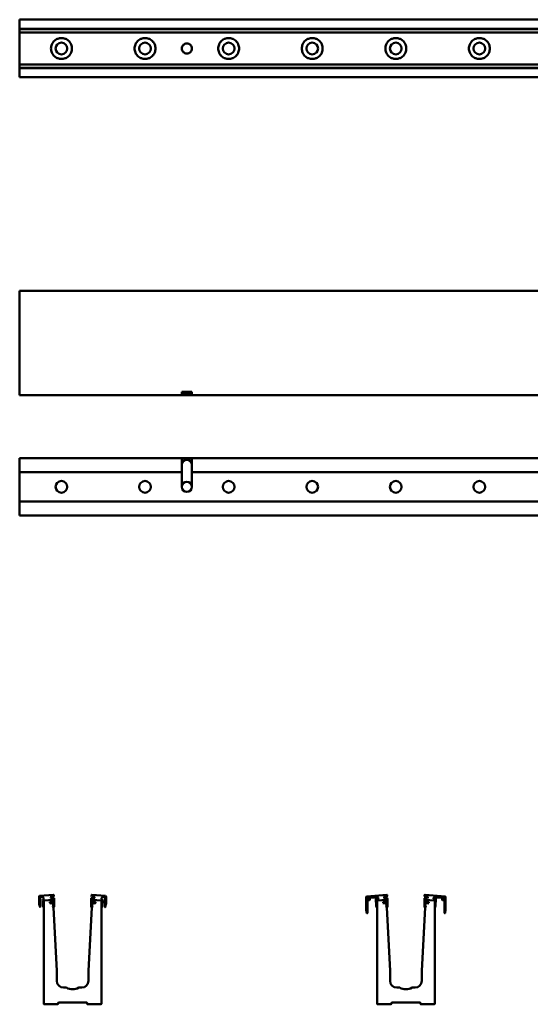
# Model space of a CAD drawing. Units: millimetres. Extents: x 286 to 5565, y 285 to 3830.
# Drawn here: x 286 to 897, y 285 to 1462 of the extents above; entities that cross this region are included whole.
import ezdxf

# ---------------------------------------------------------------- set-up
doc = ezdxf.new("R2010")
doc.units = ezdxf.units.MM
doc.header["$LTSCALE"] = 5
doc.layers.add('Visible (ISO)', color=7, linetype='Continuous', lineweight=50)

msp = doc.modelspace()

# ---------------------------------------------------------------- linework, layer by layer
at = {"layer": 'Visible (ISO)'}
for p, q in [((2785.8, 1462.3), (285.8, 1462.3)), ((285.8, 1461.8), (285.8, 1462.3)), ((285.8, 1461.8), (285.8, 1451.8)), ((285.8, 1451.2), (285.8, 1451.8)), ((285.8, 1451.2), (285.8, 1451.2)), ((285.8, 1451), (285.8, 1451.2)), ((2785.8, 1451.2), (285.8, 1451.2)), ((285.8, 1451.2), (285.8, 1451.2)), ((285.8, 1451), (285.8, 1450.9)), ((285.8, 1451), (285.8, 1451)), ((285.8, 1451), (285.8, 1451)), ((2785.8, 1451), (285.8, 1451)), ((285.8, 1450.9), (285.8, 1450.8)), ((285.8, 1450.9), (285.8, 1450.9)), ((2785.8, 1450.9), (285.8, 1450.9)), ((285.8, 1450.8), (285.8, 1446.8)), ((285.8, 1450.8), (285.8, 1450.8)), ((285.8, 1446.8), (285.8, 1438.8)), ((2785.8, 1446.8), (285.8, 1446.8)), ((285.8, 1438.8), (285.8, 1435.4)), ((285.8, 1435.2), (285.8, 1435.4)), ((285.8, 1435.2), (285.8, 1420.4)), ((285.8, 1420.2), (285.8, 1420.4)), ((285.8, 1420.2), (285.8, 1416.8)), ((285.8, 1416.8), (285.8, 1408.8)), ((2785.8, 1408.8), (285.8, 1408.8)), ((285.8, 1408.8), (285.8, 1404.8)), ((285.8, 1404.8), (285.8, 1404.7)), ((285.8, 1404.8), (285.8, 1404.8)), ((285.8, 1404.7), (285.8, 1404.6)), ((285.8, 1404.7), (285.8, 1404.7)), ((2785.8, 1404.7), (285.8, 1404.7)), ((285.8, 1404.4), (285.8, 1404.6)), ((285.8, 1404.6), (285.8, 1404.6)), ((285.8, 1404.6), (285.8, 1404.6)), ((2785.8, 1404.6), (285.8, 1404.6)), ((285.8, 1404.4), (285.8, 1404.4)), ((285.8, 1403.8), (285.8, 1404.4)), ((2785.8, 1404.4), (285.8, 1404.4)), ((285.8, 1404.4), (285.8, 1404.4)), ((285.8, 1403.8), (285.8, 1393.8)), ((285.8, 1393.4), (285.8, 1393.8)), ((285.8, 1393.4), (2785.8, 1393.4)), ((285.8, 1138), (285.8, 1138)), ((2785.8, 1138), (285.8, 1138)), ((285.8, 1138), (285.8, 1137.1)), ((285.8, 1136.6), (285.8, 1137.1)), ((285.8, 1136.6), (285.8, 1013.5)), ((285.8, 1013), (285.8, 1013.5)), ((285.8, 1013), (479.8, 1013)), ((479.8, 1013.5), (479.8, 1017)), ((479.8, 1017), (491.8, 1017)), ((491.8, 1015), (479.8, 1015)), ((479.8, 1013.5), (479.8, 1013)), ((479.8, 1013), (491.8, 1013)), ((491.8, 1017), (491.8, 1013.5)), ((491.8, 1013), (491.8, 1013.5)), ((491.8, 1013), (1479.8, 1013)), ((479.8, 937.9), (285.8, 937.9)), ((285.8, 937.4), (285.8, 937.9)), ((285.8, 937.4), (285.8, 921.4)), ((479.8, 937.9), (479.8, 937.4)), ((479.8, 937.9), (491.8, 937.9)), ((479.8, 921.4), (479.8, 937.4)), ((1479.8, 937.9), (491.8, 937.9)), ((491.8, 937.4), (491.8, 937.9)), ((491.8, 937.4), (491.8, 921.4)), ((285.8, 920.9), (285.8, 921.4)), ((285.8, 920.9), (479.8, 920.9)), ((285.8, 920.9), (285.8, 920.4)), ((285.8, 920.4), (285.8, 886.5)), ((479.8, 921.4), (479.8, 920.9)), ((479.8, 920.4), (479.8, 920.9)), ((479.8, 903.5), (479.8, 920.4)), ((491.8, 920.9), (491.8, 921.4)), ((491.8, 920.9), (1479.8, 920.9)), ((491.8, 920.9), (491.8, 920.4)), ((491.8, 920.4), (491.8, 903.5)), ((285.8, 886.5), (285.8, 886)), ((285.8, 885.5), (285.8, 886)), ((2785.8, 886), (285.8, 886)), ((285.8, 885.5), (285.8, 869.5)), ((285.8, 869), (285.8, 869.5)), ((285.8, 869), (2785.8, 869)), ((309.2, 413.6), (309.2, 404.4)), ((326.3, 415.6), (309.6, 414.1)), ((310.8, 412.1), (310.7, 412.3)), ((310.7, 412.3), (310.9, 412.3)), ((311, 412.3), (310.9, 412.5)), ((311, 412.6), (311.2, 412.5)), ((311.2, 412.6), (311.2, 412.8)), ((311.3, 412.8), (311.5, 412.7)), ((311.5, 412.7), (311.6, 412.9)), ((311.7, 412.9), (311.8, 412.8)), ((311.9, 412.9), (311.9, 413)), ((312, 413), (312.1, 412.9)), ((312.2, 412.9), (312.3, 413.1)), ((312.4, 413.1), (312.5, 412.9)), ((312.6, 412.9), (312.7, 413)), ((312.8, 413), (312.8, 412.9)), ((312.9, 412.8), (313, 413)), ((313.1, 412.9), (313.2, 412.8)), ((313.2, 412.7), (313.4, 412.8)), ((313.5, 412.8), (313.5, 412.6)), ((313.5, 412.5), (313.7, 412.6)), ((313.8, 412.6), (313.7, 412.4)), ((313.8, 412.3), (314, 412.4)), ((314, 412.3), (314, 412.1)), ((323, 411.8), (322.9, 412.8)), ((323.4, 413.3), (326.4, 413.6)), ((326.8, 414.1), (326.8, 415.1)), ((371.5, 414.1), (371.6, 415.1)), ((375, 413.3), (372, 413.6)), ((372.1, 415.6), (388.7, 414.1)), ((375.3, 411.8), (375.4, 412.8)), ((384.4, 412.1), (384.3, 412.3)), ((384.4, 412.4), (384.6, 412.3)), ((384.6, 412.4), (384.6, 412.6)), ((384.7, 412.6), (384.8, 412.5)), ((384.9, 412.6), (384.9, 412.8)), ((385, 412.8), (385.1, 412.7)), ((385.2, 412.8), (385.2, 412.9)), ((385.3, 413), (385.5, 412.8)), ((385.5, 412.9), (385.6, 413)), ((385.7, 413), (385.8, 412.9)), ((385.9, 412.9), (386, 413.1)), ((386.1, 413.1), (386.1, 412.9)), ((386.2, 412.9), (386.3, 413)), ((386.4, 413), (386.5, 412.9)), ((386.6, 412.8), (386.7, 412.9)), ((386.8, 412.9), (386.8, 412.7)), ((386.9, 412.7), (387, 412.8)), ((387.1, 412.8), (387.1, 412.6)), ((387.2, 412.5), (387.3, 412.6)), ((387.4, 412.5), (387.4, 412.3)), ((387.4, 412.3), (387.6, 412.3)), ((387.7, 412.3), (387.6, 412.1)), ((389.2, 413.6), (389.2, 404.4)), ((700.5, 413), (700.5, 397.4)), ((725, 415.6), (701, 413.5)), ((721.8, 411.8), (721.7, 412.8)), ((722.1, 413.3), (725.1, 413.6)), ((725.6, 414.1), (725.5, 415.1)), ((770.2, 414.1), (770.3, 415.1)), ((773.7, 413.3), (770.7, 413.6)), ((770.8, 415.6), (794.9, 413.5)), ((774.1, 411.8), (774.2, 412.8)), ((795.3, 413), (795.3, 397.4)), ((309.2, 404.3), (310.2, 400.7)), ((310.4, 411.1), (310.2, 411.2)), ((310.2, 410.9), (310.4, 411)), ((310.4, 410.8), (310.2, 410.9)), ((310.2, 410.6), (310.4, 410.7)), ((310.5, 411.5), (310.3, 411.6)), ((310.3, 411.3), (310.4, 411.4)), ((310.4, 410.4), (310.3, 410.5)), ((310.3, 410.2), (310.5, 410.4)), ((310.3, 400.6), (310.3, 400.6)), ((310.4, 411.7), (310.5, 411.7)), ((310.6, 410.1), (310.4, 410.1)), ((310.4, 400.7), (310.4, 408.6)), ((310.5, 412), (310.7, 412)), ((310.6, 411.8), (310.5, 411.9)), ((310.5, 409.9), (310.6, 410)), ((310.7, 409.8), (310.5, 409.8)), ((310.5, 408.6), (310.9, 409.2)), ((310.7, 409.6), (310.8, 409.7)), ((310.9, 409.5), (310.8, 409.5)), ((311, 409.2), (311, 409.5)), ((313.2, 409.1), (313.1, 408.9)), ((313.1, 408.8), (313.4, 408.1)), ((313.4, 409.1), (313.3, 409.1)), ((313.4, 408), (313.7, 402.7)), ((313.5, 409.3), (313.5, 409.1)), ((313.7, 409.3), (313.6, 409.3)), ((313.7, 402.7), (314.2, 400.8)), ((314, 409.5), (313.8, 409.6)), ((313.8, 409.5), (313.8, 409.3)), ((314, 412), (314.2, 412.1)), ((314.2, 409.8), (314, 409.8)), ((314, 409.8), (314, 409.6)), ((314.2, 412), (314.1, 411.8)), ((314.2, 411.7), (314.4, 411.7)), ((314.4, 410.2), (314.2, 410.1)), ((314.2, 410.1), (314.3, 409.9)), ((314.4, 411.6), (314.3, 411.5)), ((314.3, 411.4), (314.5, 411.4)), ((314.5, 411.3), (314.3, 411.2)), ((314.3, 411.1), (314.5, 411)), ((314.5, 410.9), (314.3, 410.8)), ((314.3, 410.7), (314.5, 410.6)), ((314.5, 410.5), (314.3, 410.5)), ((314.3, 410.4), (314.4, 410.3)), ((314.7, 285), (314.7, 408.1)), ((314.7, 400.8), (314.7, 408.1)), ((315.2, 408.6), (325.2, 409.5)), ((315.2, 408.6), (325.4, 409.5)), ((321.8, 406.7), (321.9, 405.7)), ((325.3, 407.5), (322.3, 407.2)), ((322.4, 405.2), (325.4, 405.5)), ((326.4, 411.6), (323.6, 411.3)), ((325.5, 403.9), (326.1, 402.4)), ((325.5, 401.9), (325.9, 400.9)), ((325.9, 404.3), (325.6, 404)), ((325.9, 402.2), (325.6, 402)), ((325.6, 401.9), (326.2, 400.3)), ((325.7, 409), (325.8, 408)), ((326, 402.2), (325.7, 402)), ((326, 409), (326, 402.3)), ((326, 405), (326, 404.3)), ((326.3, 400.6), (326.5, 400.6)), ((327, 401.1), (327, 411.1)), ((371.4, 401.1), (371.4, 411.1)), ((371.9, 411.6), (374.8, 411.3)), ((372, 400.6), (371.9, 400.6)), ((372.2, 400.3), (372.7, 401.9)), ((372.3, 402.4), (372.8, 403.9)), ((372.7, 402), (372.3, 402.2)), ((372.4, 409), (372.4, 402.3)), ((372.4, 404.3), (372.4, 405)), ((372.8, 404), (372.4, 404.3)), ((372.4, 402.2), (372.8, 402)), ((372.8, 401.9), (372.5, 400.9)), ((372.6, 408), (372.6, 409)), ((383.2, 408.6), (372.9, 409.5)), ((372.9, 405.5), (375.9, 405.2)), ((376.1, 407.2), (373, 407.5)), ((373.1, 409.5), (383.2, 408.6)), ((376.5, 405.7), (376.5, 406.7)), ((383.6, 408.1), (383.6, 285)), ((383.6, 400.8), (383.6, 408.1)), ((383.8, 411), (384, 411.1)), ((384, 410.8), (383.8, 410.9)), ((383.9, 411.4), (384.1, 411.4)), ((384, 411.2), (383.9, 411.3)), ((383.9, 410.6), (384, 410.7)), ((384.1, 410.5), (383.9, 410.5)), ((384, 411.7), (384.2, 411.7)), ((384.1, 411.5), (384, 411.6)), ((384, 410.3), (384.1, 410.4)), ((384.2, 410.1), (384, 410.2)), ((384.2, 411.8), (384.1, 412)), ((384.1, 409.9), (384.2, 410.1)), ((384.3, 409.8), (384.1, 409.8)), ((384.6, 402.7), (384.1, 400.8)), ((384.2, 412.1), (384.3, 412)), ((384.3, 409.6), (384.4, 409.8)), ((384.5, 409.6), (384.4, 409.5)), ((384.6, 409.3), (384.6, 409.5)), ((384.8, 409.3), (384.6, 409.3)), ((384.9, 408), (384.6, 402.7)), ((384.9, 409.1), (384.9, 409.3)), ((385.1, 409.1), (384.9, 409.1)), ((385.2, 408.8), (384.9, 408.1)), ((385.2, 408.9), (385.2, 409.1)), ((387.4, 409.5), (387.4, 409.2)), ((387.6, 409.5), (387.4, 409.5)), ((387.9, 408.6), (387.4, 409.2)), ((387.6, 412), (387.8, 412)), ((387.8, 409.8), (387.6, 409.8)), ((387.6, 409.7), (387.6, 409.6)), ((387.9, 411.9), (387.8, 411.8)), ((387.8, 411.7), (388, 411.7)), ((388, 410.1), (387.8, 410.1)), ((387.8, 410), (387.9, 409.9)), ((388, 411.6), (387.9, 411.5)), ((387.9, 411.4), (388.1, 411.3)), ((388.1, 410.5), (387.9, 410.4)), ((387.9, 410.4), (388, 410.2)), ((387.9, 400.7), (387.9, 408.6)), ((388.1, 411.2), (388, 411.1)), ((388, 411), (388.1, 410.9)), ((388.1, 410.9), (388, 410.8)), ((388, 410.7), (388.1, 410.6)), ((388.1, 400.6), (388, 400.6)), ((389.1, 404.3), (388.2, 400.7)), ((701.8, 411.2), (701.8, 411.7)), ((701.8, 393.7), (701.8, 408.7)), ((702.3, 412.2), (714.5, 412.2)), ((704.3, 410.7), (702.3, 410.7)), ((702.3, 409.2), (704.3, 409.2)), ((704.8, 409.7), (704.8, 410.2)), ((712, 410.2), (712.5, 402.2)), ((714.5, 410.7), (712.5, 410.7)), ((712.5, 402.2), (712.9, 400.7)), ((713.5, 285), (713.5, 408.1)), ((713.5, 400.7), (713.5, 408.1)), ((713.9, 408.6), (723.9, 409.5)), ((713.9, 408.6), (724.2, 409.5)), ((715, 411.7), (715, 411.2)), ((720.5, 406.7), (720.6, 405.7)), ((724.1, 407.5), (721, 407.2)), ((721.2, 405.2), (724.1, 405.5)), ((725.2, 411.6), (722.3, 411.3)), ((724.7, 404.3), (724.3, 404)), ((724.3, 403.9), (724.8, 402.4)), ((724.3, 401.8), (724.6, 400.8)), ((724.8, 402.2), (724.4, 402)), ((724.6, 402.2), (724.4, 402)), ((724.4, 401.9), (724.9, 400.3)), ((724.5, 409), (724.5, 408)), ((724.7, 409), (724.7, 402.4)), ((724.7, 405), (724.7, 404.3)), ((725.1, 400.4), (725.2, 400.4)), ((725.7, 400.9), (725.7, 411.1)), ((770.1, 400.9), (770.1, 411.1)), ((770.7, 400.4), (770.6, 400.4)), ((770.7, 411.6), (773.5, 411.3)), ((770.9, 400.3), (771.4, 401.9)), ((771, 402.4), (771.5, 403.9)), ((771.1, 409), (771.1, 402.4)), ((771.1, 404.3), (771.1, 405)), ((771.5, 404), (771.1, 404.3)), ((771.4, 402), (771.1, 402.2)), ((771.2, 402.2), (771.5, 402)), ((771.6, 401.8), (771.2, 400.8)), ((771.3, 408), (771.3, 409)), ((781.9, 408.6), (771.7, 409.5)), ((774.8, 407.2), (771.7, 407.5)), ((771.7, 405.5), (774.6, 405.2)), ((771.9, 409.5), (781.9, 408.6)), ((775.2, 405.7), (775.3, 406.7)), ((780.8, 411.7), (780.8, 411.2)), ((793.6, 412.2), (781.3, 412.2)), ((781.3, 410.7), (783.3, 410.7)), ((782.4, 408.1), (782.4, 285)), ((782.4, 400.7), (782.4, 408.1)), ((783.4, 402.2), (783, 400.7)), ((783.8, 410.2), (783.4, 402.2)), ((791.1, 409.7), (791.1, 410.2)), ((791.6, 410.7), (793.6, 410.7)), ((793.6, 409.2), (791.6, 409.2)), ((794.1, 411.2), (794.1, 411.7)), ((794.1, 393.7), (794.1, 408.7)), ((326.2, 400.3), (330.2, 324.5)), ((368.2, 324.5), (372.1, 400.3)), ((700.5, 397.4), (701.2, 393.7)), ((724.9, 400.3), (728.9, 324.5)), ((766.9, 324.5), (770.9, 400.3)), ((795.3, 397.4), (794.7, 393.7)), ((330.2, 324.5), (330.2, 312.5)), ((368.2, 312.5), (368.2, 324.5)), ((728.9, 324.5), (728.9, 312.5)), ((766.9, 312.5), (766.9, 324.5)), ((338.2, 304.5), (341.6, 304.5)), ((356.8, 304.5), (360.2, 304.5)), ((736.9, 304.5), (740.3, 304.5)), ((755.5, 304.5), (758.9, 304.5)), ((331.2, 284.5), (315.2, 284.5)), ((331.7, 286), (331.7, 285)), ((366.1, 286.5), (332.2, 286.5)), ((366.6, 285), (366.6, 286)), ((383.1, 284.5), (367.1, 284.5)), ((730, 284.5), (714, 284.5)), ((730.5, 286), (730.5, 285)), ((764.9, 286.5), (731, 286.5)), ((765.4, 285), (765.4, 286)), ((781.9, 284.5), (765.9, 284.5))]:
    msp.add_line(p, q, dxfattribs=at)
for centre in [(335.8, 1427.8), (435.8, 1427.8), (535.8, 1427.8), (635.8, 1427.8), (735.8, 1427.8), (835.8, 1427.8), (335.8, 903.5), (435.8, 903.5), (535.8, 903.5), (635.8, 903.5), (735.8, 903.5), (835.8, 903.5)]:
    msp.add_circle(centre, 7, dxfattribs=at)
for centre, radius, start, end in [((335.8, 1427.8), 12.5, 118.3576, 142.4639), ((335.8, 1427.8), 12.5, 37.5361, 61.6424), ((435.8, 1427.8), 12.5, 118.3576, 142.4639), ((435.8, 1427.8), 12.5, 37.5361, 61.6424), ((535.8, 1427.8), 12.5, 118.3576, 142.4639), ((535.8, 1427.8), 12.5, 37.5361, 61.6424), ((635.8, 1427.8), 12.5, 118.3576, 142.4639), ((635.8, 1427.8), 12.5, 37.5361, 61.6424), ((735.8, 1427.8), 12.5, 118.3576, 142.4639), ((735.8, 1427.8), 12.5, 37.5361, 61.6424), ((835.8, 1427.8), 12.5, 118.3576, 142.4639), ((835.8, 1427.8), 12.5, 37.5361, 61.6424), ((335.8, 1427.8), 12.5, 217.5361, 241.6424), ((335.8, 1427.8), 12.5, 298.3576, 322.4639), ((435.8, 1427.8), 12.5, 217.5361, 241.6424), ((435.8, 1427.8), 12.5, 298.3576, 322.4639), ((535.8, 1427.8), 12.5, 217.5361, 241.6424), ((535.8, 1427.8), 12.5, 298.3576, 322.4639), ((635.8, 1427.8), 12.5, 217.5361, 241.6424), ((635.8, 1427.8), 12.5, 298.3576, 322.4639), ((735.8, 1427.8), 12.5, 217.5361, 241.6424), ((735.8, 1427.8), 12.5, 298.3576, 322.4639), ((835.8, 1427.8), 12.5, 217.5361, 241.6424), ((835.8, 1427.8), 12.5, 298.3576, 322.4639), ((485.8, 929.9), 6, 0, 180), ((485.8, 903.5), 6, 0, 180), ((485.8, 903.5), 6, 180, 0), ((309.7, 413.6), 0.5, 95, 180), ((310.7, 412.3), 0.05, 79.131, 201.869), ((311, 412.5), 0.05, 69.131, 191.869), ((310.9, 412.3), 0.05, 259.131, 11.869), ((311.3, 412.8), 0.05, 59.131, 181.869), ((311.2, 412.6), 0.05, 249.131, 1.869), ((311.5, 412.7), 0.05, 239.131, 351.869), ((311.6, 412.9), 0.05, 49.131, 171.869), ((311.8, 412.9), 0.05, 229.131, 341.869), ((312, 413), 0.05, 39.131, 161.869), ((312.2, 412.9), 0.05, 219.131, 331.869), ((312.3, 413), 0.05, 29.131, 151.869), ((312.5, 412.9), 0.05, 209.131, 321.869), ((312.7, 413), 0.05, 19.131, 141.869), ((312.9, 412.9), 0.05, 199.131, 311.869), ((313.1, 412.9), 0.05, 9.131, 131.869), ((313.2, 412.8), 0.05, 189.131, 301.869), ((313.4, 412.8), 0.05, 359.131, 121.869), ((313.5, 412.6), 0.05, 179.131, 291.869), ((313.7, 412.6), 0.05, 349.131, 111.869), ((313.8, 412.4), 0.05, 169.131, 281.869), ((314, 412.3), 0.05, 339.131, 101.869), ((323.4, 412.8), 0.5, 95, 185), ((326.3, 415.1), 0.5, 3, 95), ((326.3, 414.1), 0.5, 275, 3), ((372, 414.1), 0.5, 177, 265), ((372.1, 415.1), 0.5, 85, 177), ((374.9, 412.8), 0.5, 355, 85), ((384.4, 412.3), 0.05, 78.131, 200.869), ((384.6, 412.6), 0.05, 68.131, 190.869), ((384.6, 412.4), 0.05, 258.131, 10.869), ((384.8, 412.6), 0.05, 248.131, 0.869), ((384.9, 412.8), 0.05, 58.131, 180.869), ((385.2, 412.8), 0.05, 238.131, 350.869), ((385.3, 412.9), 0.05, 48.131, 170.869), ((385.5, 412.9), 0.05, 228.131, 340.869), ((385.6, 413), 0.05, 38.131, 160.869), ((385.8, 412.9), 0.05, 218.131, 330.869), ((386, 413), 0.05, 28.131, 150.869), ((386.2, 412.9), 0.05, 208.131, 320.869), ((386.4, 413), 0.05, 18.131, 140.869), ((386.5, 412.9), 0.05, 198.131, 310.869), ((386.7, 412.9), 0.05, 8.131, 130.869), ((386.9, 412.7), 0.05, 188.131, 300.869), ((387.1, 412.8), 0.05, 358.131, 120.869), ((387.2, 412.6), 0.05, 178.131, 290.869), ((387.4, 412.5), 0.05, 348.131, 110.869), ((387.4, 412.3), 0.05, 168.131, 280.869), ((387.6, 412.3), 0.05, 338.131, 100.869), ((388.7, 413.6), 0.5, 0, 85), ((701, 413), 0.5, 95, 180), ((722.2, 412.8), 0.5, 95, 185), ((725, 415.1), 0.5, 3, 95), ((725.1, 414.1), 0.5, 275, 3), ((770.7, 414.1), 0.5, 177, 265), ((770.8, 415.1), 0.5, 85, 177), ((773.7, 412.8), 0.5, 355, 85), ((794.8, 413), 0.5, 0, 85), ((309.7, 404.4), 0.5, 180, 195), ((310.3, 411.3), 0.05, 109.131, 231.869), ((310.2, 410.9), 0.05, 119.131, 241.869), ((310.3, 410.5), 0.05, 129.131, 251.869), ((310.3, 400.7), 0.1, 195, 270), ((310.4, 411.6), 0.05, 99.131, 221.869), ((310.4, 410.2), 0.05, 139.131, 261.869), ((310.3, 400.7), 0.1, 270, 0), ((310.4, 411.4), 0.05, 289.131, 41.869), ((310.4, 411.1), 0.05, 299.131, 51.869), ((310.4, 410.7), 0.05, 309.131, 61.869), ((310.4, 410.4), 0.05, 319.131, 71.869), ((310.5, 408.6), 0.1, 140.5, 180), ((310.5, 412), 0.05, 89.131, 211.869), ((310.5, 411.8), 0.05, 279.131, 31.869), ((310.5, 409.8), 0.05, 149.131, 271.869), ((310.5, 410.1), 0.05, 329.131, 81.869), ((310.7, 412.1), 0.05, 269.131, 21.869), ((310.7, 409.8), 0.05, 339.131, 91.869), ((310.8, 409.5), 0.05, 159.131, 281.869), ((311, 409.5), 0.05, 349.131, 101.869), ((310.9, 409.2), 0.05, 320.5, 349.131), ((313.2, 408.8), 0.05, 171.869, 200.5), ((313.2, 409.1), 0.05, 59.131, 171.869), ((313.4, 409.1), 0.05, 239.131, 1.869), ((313.3, 408), 0.1, 3, 20.5), ((313.5, 409.3), 0.05, 69.131, 181.869), ((313.7, 409.3), 0.05, 249.131, 11.869), ((313.8, 409.5), 0.05, 79.131, 191.869), ((314, 412.1), 0.05, 159.131, 271.869), ((314, 409.8), 0.05, 89.131, 201.869), ((314, 409.6), 0.05, 259.131, 21.869), ((314.2, 411.8), 0.05, 149.131, 261.869), ((314.2, 410.1), 0.05, 99.131, 211.869), ((314.2, 412), 0.05, 329.131, 91.869), ((314.2, 409.9), 0.05, 269.131, 31.869), ((314.5, 400.8), 0.25, 195, 0), ((314.3, 411.5), 0.05, 139.131, 251.869), ((314.4, 411.1), 0.05, 129.131, 241.869), ((314.4, 410.8), 0.05, 119.131, 231.869), ((314.3, 410.4), 0.05, 109.131, 221.869), ((314.4, 411.7), 0.05, 319.131, 81.869), ((314.4, 410.2), 0.05, 279.131, 41.869), ((314.4, 411.3), 0.05, 309.131, 71.869), ((314.5, 410.9), 0.05, 299.131, 61.869), ((314.5, 410.6), 0.05, 289.131, 51.869), ((315.2, 408.1), 0.5, 95, 180), ((315.2, 408.1), 0.5, 95, 180), ((322.3, 406.7), 0.5, 95, 185), ((322.4, 405.7), 0.5, 185, 275), ((323.5, 411.8), 0.5, 185, 275), ((325.2, 409), 0.5, 3, 95), ((325.3, 408), 0.5, 275, 3), ((325.5, 409), 0.5, 0, 95), ((325.5, 405), 0.5, 3, 95), ((325.6, 403.9), 0.1, 123, 199.2868), ((325.6, 401.9), 0.1, 120, 200.0026), ((325.7, 401.9), 0.1, 123, 199.2868), ((325.9, 404.3), 0.1, 303, 3), ((325.9, 402.3), 0.1, 300, 0), ((326.3, 401.1), 0.5, 200.0026, 270), ((326, 402.3), 0.1, 303, 19.2868), ((326.5, 411.1), 0.5, 0, 95), ((326.5, 401.1), 0.5, 270, 0), ((371.9, 411.1), 0.5, 85, 180), ((371.9, 401.1), 0.5, 180, 270), ((372, 401.1), 0.5, 270, 339.9974), ((372.4, 402.3), 0.1, 160.7132, 237), ((372.9, 409), 0.5, 85, 180), ((372.9, 405), 0.5, 85, 177), ((372.5, 404.3), 0.1, 177, 237), ((372.5, 402.3), 0.1, 180, 240), ((373.1, 409), 0.5, 85, 177), ((373.1, 408), 0.5, 177, 265), ((372.6, 401.9), 0.1, 340.7132, 57), ((372.7, 403.9), 0.1, 340.7132, 57), ((372.8, 401.9), 0.1, 339.9974, 60), ((374.8, 411.8), 0.5, 265, 355), ((376, 405.7), 0.5, 265, 355), ((376, 406.7), 0.5, 355, 85), ((383.1, 408.1), 0.5, 0, 85), ((383.1, 408.1), 0.5, 0, 85), ((383.9, 400.8), 0.25, 180, 345), ((383.9, 410.9), 0.05, 118.131, 240.869), ((383.9, 410.6), 0.05, 128.131, 250.869), ((383.9, 411.3), 0.05, 108.131, 230.869), ((384, 410.2), 0.05, 138.131, 260.869), ((384, 411.7), 0.05, 98.131, 220.869), ((384, 411.1), 0.05, 298.131, 50.869), ((384, 410.8), 0.05, 308.131, 60.869), ((384.2, 412), 0.05, 88.131, 210.869), ((384, 411.5), 0.05, 288.131, 40.869), ((384, 410.4), 0.05, 318.131, 70.869), ((384.1, 409.9), 0.05, 148.131, 270.869), ((384.2, 411.8), 0.05, 278.131, 30.869), ((384.2, 410.1), 0.05, 328.131, 80.869), ((384.3, 412.1), 0.05, 268.131, 20.869), ((384.3, 409.8), 0.05, 338.131, 90.869), ((384.4, 409.6), 0.05, 158.131, 280.869), ((384.6, 409.5), 0.05, 348.131, 100.869), ((384.6, 409.3), 0.05, 168.131, 290.869), ((384.8, 409.3), 0.05, 358.131, 110.869), ((384.9, 409.1), 0.05, 178.131, 300.869), ((385, 408), 0.1, 159.5, 177), ((385.1, 409.1), 0.05, 8.131, 120.869), ((385.2, 408.8), 0.05, 339.5, 8.131), ((387.4, 409.5), 0.05, 78.131, 190.869), ((387.5, 409.2), 0.05, 190.869, 219.5), ((387.6, 412.1), 0.05, 158.131, 270.869), ((387.6, 409.8), 0.05, 88.131, 200.869), ((387.6, 409.5), 0.05, 258.131, 20.869), ((387.8, 412), 0.05, 328.131, 90.869), ((387.8, 411.8), 0.05, 148.131, 260.869), ((387.8, 410.1), 0.05, 98.131, 210.869), ((387.8, 409.8), 0.05, 268.131, 30.869), ((387.9, 411.4), 0.05, 138.131, 250.869), ((388, 411.1), 0.05, 128.131, 240.869), ((388, 410.7), 0.05, 118.131, 230.869), ((387.9, 410.4), 0.05, 108.131, 220.869), ((387.8, 408.6), 0.1, 0, 39.5), ((388, 400.7), 0.1, 180, 270), ((388, 411.6), 0.05, 318.131, 80.869), ((388, 410.2), 0.05, 278.131, 40.869), ((388.1, 411.3), 0.05, 308.131, 70.869), ((388.1, 410.9), 0.05, 298.131, 60.869), ((388.1, 410.5), 0.05, 288.131, 50.869), ((388.1, 400.7), 0.1, 270, 345), ((388.7, 404.4), 0.5, 345, 0), ((702.3, 411.7), 0.5, 90, 180), ((702.3, 411.2), 0.5, 180, 270), ((702.3, 408.7), 0.5, 90, 180), ((704.3, 410.2), 0.5, 0, 90), ((704.3, 409.7), 0.5, 270, 0), ((712.5, 410.2), 0.5, 90, 183), ((713.2, 400.7), 0.3, 195, 0), ((714, 408.1), 0.5, 95, 180), ((714, 408.1), 0.5, 95, 180), ((714.5, 411.7), 0.5, 0, 90), ((714.5, 411.2), 0.5, 270, 0), ((721, 406.7), 0.5, 95, 185), ((721.1, 405.7), 0.5, 185, 275), ((722.3, 411.8), 0.5, 185, 275), ((724, 409), 0.5, 3, 95), ((724, 408), 0.5, 275, 3), ((724.2, 405), 0.5, 3, 95), ((724.2, 409), 0.5, 0, 95), ((724.4, 403.9), 0.1, 123, 199.2868), ((724.5, 401.9), 0.2, 120, 198.3061), ((724.5, 401.9), 0.1, 123, 199.2868), ((724.5, 402.4), 0.2, 300, 0), ((725.1, 400.9), 0.5, 198.3061, 270), ((724.6, 404.3), 0.1, 303, 3), ((724.7, 402.3), 0.1, 303, 19.2868), ((725.2, 411.1), 0.5, 0, 95), ((725.2, 400.9), 0.5, 270, 0), ((770.6, 411.1), 0.5, 85, 180), ((770.6, 400.9), 0.5, 180, 270), ((770.7, 400.9), 0.5, 270, 341.6939), ((771.1, 402.3), 0.1, 160.7132, 237), ((771.6, 409), 0.5, 85, 180), ((771.6, 405), 0.5, 85, 177), ((771.2, 404.3), 0.1, 177, 237), ((771.3, 402.4), 0.2, 180, 240), ((771.8, 409), 0.5, 85, 177), ((771.8, 408), 0.5, 177, 265), ((771.3, 401.9), 0.1, 340.7132, 57), ((771.5, 403.9), 0.1, 340.7132, 57), ((771.4, 401.9), 0.2, 341.6939, 60), ((773.6, 411.8), 0.5, 265, 355), ((774.7, 405.7), 0.5, 265, 355), ((774.8, 406.7), 0.5, 355, 85), ((781.3, 411.7), 0.5, 90, 180), ((781.3, 411.2), 0.5, 180, 270), ((781.9, 408.1), 0.5, 0, 85), ((781.9, 408.1), 0.5, 0, 85), ((782.7, 400.7), 0.3, 180, 345), ((783.3, 410.2), 0.5, 357, 90), ((791.6, 410.2), 0.5, 90, 180), ((791.6, 409.7), 0.5, 180, 270), ((793.6, 411.7), 0.5, 0, 90), ((793.6, 411.2), 0.5, 270, 0), ((793.6, 408.7), 0.5, 0, 90), ((326.1, 400.3), 0.1, 3, 19.2868), ((372.2, 400.3), 0.1, 160.7132, 177), ((701, 397.4), 0.5, 180, 190), ((701.5, 393.7), 0.3, 190, 0), ((724.8, 400.3), 0.1, 3, 19.2868), ((771, 400.3), 0.1, 160.7132, 177), ((794.4, 393.7), 0.3, 180, 350), ((794.8, 397.4), 0.5, 350, 0), ((338.2, 312.5), 8, 180, 270), ((360.2, 312.5), 8, 270, 0), ((736.9, 312.5), 8, 180, 270), ((758.9, 312.5), 8, 270, 0), ((341.6, 304), 0.5, 60.5713, 90), ((349.2, 317.5), 15, 240.5713, 299.4287), ((356.8, 304), 0.5, 90, 119.4287), ((740.3, 304), 0.5, 60.5713, 90), ((747.9, 317.5), 15, 240.5713, 299.4287), ((755.5, 304), 0.5, 90, 119.4287), ((315.2, 285), 0.5, 180, 270), ((331.2, 285), 0.5, 270, 0), ((332.2, 286), 0.5, 90, 180), ((366.1, 286), 0.5, 0, 90), ((367.1, 285), 0.5, 180, 270), ((383.1, 285), 0.5, 270, 0), ((714, 285), 0.5, 180, 270), ((730, 285), 0.5, 270, 0), ((731, 286), 0.5, 90, 180), ((764.9, 286), 0.5, 0, 90), ((765.9, 285), 0.5, 180, 270), ((781.9, 285), 0.5, 270, 0)]:
    msp.add_arc(centre, radius, start, end, dxfattribs=at)
for points, knots in [([(329.9, 1438.8), (330.4, 1439.1), (330.9, 1439.3), (332.1, 1439.8), (332.9, 1440), (334.4, 1440.2), (335.1, 1440.3), (336.6, 1440.3), (337.3, 1440.2), (338.8, 1440), (339.6, 1439.8), (340.8, 1439.3), (341.3, 1439.1), (341.8, 1438.8)], [1.436142, 1.436142, 1.436142, 1.436142, 1.593435, 1.593435, 1.810088, 1.810088, 2.026742, 2.026742, 2.243395, 2.243395, 2.460049, 2.460049, 2.617341, 2.617341, 2.617341, 2.617341]), ([(429.9, 1438.8), (430.4, 1439.1), (430.9, 1439.3), (432.1, 1439.8), (432.9, 1440), (434.4, 1440.2), (435.1, 1440.3), (436.6, 1440.3), (437.3, 1440.2), (438.8, 1440), (439.6, 1439.8), (440.8, 1439.3), (441.3, 1439.1), (441.8, 1438.8)], [1.436142, 1.436142, 1.436142, 1.436142, 1.593435, 1.593435, 1.810088, 1.810088, 2.026742, 2.026742, 2.243395, 2.243395, 2.460049, 2.460049, 2.617341, 2.617341, 2.617341, 2.617341]), ([(529.9, 1438.8), (530.4, 1439.1), (530.9, 1439.3), (532.1, 1439.8), (532.9, 1440), (534.4, 1440.2), (535.1, 1440.3), (536.6, 1440.3), (537.3, 1440.2), (538.8, 1440), (539.6, 1439.8), (540.8, 1439.3), (541.3, 1439.1), (541.8, 1438.8)], [1.436142, 1.436142, 1.436142, 1.436142, 1.593435, 1.593435, 1.810088, 1.810088, 2.026742, 2.026742, 2.243395, 2.243395, 2.460049, 2.460049, 2.617341, 2.617341, 2.617341, 2.617341]), ([(629.9, 1438.8), (630.4, 1439.1), (630.9, 1439.3), (632.1, 1439.8), (632.9, 1440), (634.4, 1440.2), (635.1, 1440.3), (636.6, 1440.3), (637.3, 1440.2), (638.8, 1440), (639.6, 1439.8), (640.8, 1439.3), (641.3, 1439.1), (641.8, 1438.8)], [1.436142, 1.436142, 1.436142, 1.436142, 1.593435, 1.593435, 1.810088, 1.810088, 2.026742, 2.026742, 2.243395, 2.243395, 2.460049, 2.460049, 2.617341, 2.617341, 2.617341, 2.617341]), ([(729.9, 1438.8), (730.4, 1439.1), (730.9, 1439.3), (732.1, 1439.8), (732.9, 1440), (734.4, 1440.2), (735.1, 1440.3), (736.6, 1440.3), (737.3, 1440.2), (738.8, 1440), (739.6, 1439.8), (740.8, 1439.3), (741.3, 1439.1), (741.8, 1438.8)], [1.436142, 1.436142, 1.436142, 1.436142, 1.593435, 1.593435, 1.810088, 1.810088, 2.026742, 2.026742, 2.243395, 2.243395, 2.460049, 2.460049, 2.617341, 2.617341, 2.617341, 2.617341]), ([(829.9, 1438.8), (830.4, 1439.1), (830.9, 1439.3), (832.1, 1439.8), (832.9, 1440), (834.4, 1440.2), (835.1, 1440.3), (836.6, 1440.3), (837.3, 1440.2), (838.8, 1440), (839.6, 1439.8), (840.8, 1439.3), (841.3, 1439.1), (841.8, 1438.8)], [1.436142, 1.436142, 1.436142, 1.436142, 1.593435, 1.593435, 1.810088, 1.810088, 2.026742, 2.026742, 2.243395, 2.243395, 2.460049, 2.460049, 2.617341, 2.617341, 2.617341, 2.617341]), ([(325.8, 1420.4), (325.2, 1421.2), (324.7, 1422), (324, 1423.7), (323.8, 1424.5), (323.4, 1426.1), (323.3, 1427), (323.3, 1428.6), (323.4, 1429.5), (323.8, 1431.1), (324, 1432), (324.7, 1433.6), (325.2, 1434.4), (325.8, 1435.2)], [5.331727, 5.331727, 5.331727, 5.331727, 5.621177, 5.621177, 5.870915, 5.870915, 6.120653, 6.120653, 6.37039, 6.37039, 6.620128, 6.620128, 6.909578, 6.909578, 6.909578, 6.909578]), ([(325.8, 1435.2), (325.8, 1435.2), (325.8, 1435.2), (325.8, 1435.3), (325.9, 1435.4), (325.9, 1435.4)], [0.0546122, 0.0546122, 0.0546122, 0.0546122, 0.06094261, 0.06094261, 0.08466798, 0.08466798, 0.08466798, 0.08466798]), ([(345.8, 1435.4), (345.8, 1435.4), (345.9, 1435.3), (345.9, 1435.2), (345.9, 1435.2), (345.9, 1435.2)], [0.25746306, 0.25746306, 0.25746306, 0.25746306, 0.28118843, 0.28118843, 0.28751883, 0.28751883, 0.28751883, 0.28751883]), ([(345.9, 1435.2), (346.5, 1434.4), (347, 1433.6), (347.7, 1432), (347.9, 1431.1), (348.3, 1429.5), (348.3, 1428.6), (348.3, 1427), (348.3, 1426.1), (347.9, 1424.5), (347.7, 1423.7), (347, 1422), (346.5, 1421.2), (345.9, 1420.4)], [1.251292, 1.251292, 1.251292, 1.251292, 1.540742, 1.540742, 1.79048, 1.79048, 2.040218, 2.040218, 2.289955, 2.289955, 2.539693, 2.539693, 2.829143, 2.829143, 2.829143, 2.829143]), ([(425.8, 1420.4), (425.2, 1421.2), (424.7, 1422), (424, 1423.7), (423.8, 1424.5), (423.4, 1426.1), (423.3, 1427), (423.3, 1428.6), (423.4, 1429.5), (423.8, 1431.1), (424, 1432), (424.7, 1433.6), (425.2, 1434.4), (425.8, 1435.2)], [5.331727, 5.331727, 5.331727, 5.331727, 5.621177, 5.621177, 5.870915, 5.870915, 6.120653, 6.120653, 6.37039, 6.37039, 6.620128, 6.620128, 6.909578, 6.909578, 6.909578, 6.909578]), ([(425.8, 1435.2), (425.8, 1435.2), (425.8, 1435.2), (425.8, 1435.3), (425.9, 1435.4), (425.9, 1435.4)], [0.0546122, 0.0546122, 0.0546122, 0.0546122, 0.06094261, 0.06094261, 0.08466798, 0.08466798, 0.08466798, 0.08466798]), ([(445.8, 1435.4), (445.8, 1435.4), (445.9, 1435.3), (445.9, 1435.2), (445.9, 1435.2), (445.9, 1435.2)], [0.25746306, 0.25746306, 0.25746306, 0.25746306, 0.28118843, 0.28118843, 0.28751883, 0.28751883, 0.28751883, 0.28751883]), ([(445.9, 1435.2), (446.5, 1434.4), (447, 1433.6), (447.7, 1432), (447.9, 1431.1), (448.3, 1429.5), (448.3, 1428.6), (448.3, 1427), (448.3, 1426.1), (447.9, 1424.5), (447.7, 1423.7), (447, 1422), (446.5, 1421.2), (445.9, 1420.4)], [1.251292, 1.251292, 1.251292, 1.251292, 1.540742, 1.540742, 1.79048, 1.79048, 2.040218, 2.040218, 2.289955, 2.289955, 2.539693, 2.539693, 2.829143, 2.829143, 2.829143, 2.829143]), ([(485.8, 1433.8), (486.6, 1433.8), (487.4, 1433.7), (488.9, 1433), (489.6, 1432.6), (490.6, 1431.5), (491.1, 1430.9), (491.7, 1429.4), (491.8, 1428.6), (491.8, 1427), (491.7, 1426.2), (491.1, 1424.8), (490.6, 1424.1), (489.6, 1423), (488.9, 1422.6), (487.4, 1422), (486.6, 1421.8), (485.1, 1421.8), (484.3, 1422), (482.8, 1422.6), (482.1, 1423), (481.1, 1424.1), (480.6, 1424.8), (480, 1426.2), (479.8, 1427), (479.8, 1428.6), (480, 1429.4), (480.6, 1430.9), (481.1, 1431.5), (482.1, 1432.6), (482.8, 1433), (484.3, 1433.7), (485.1, 1433.8), (485.8, 1433.8)], [0, 0, 0, 0, 0.228935, 0.228935, 0.457869, 0.457869, 0.686572, 0.686572, 0.915275, 0.915275, 1.143978, 1.143978, 1.372681, 1.372681, 1.601616, 1.601616, 1.83055, 1.83055, 2.059485, 2.059485, 2.28842, 2.28842, 2.517123, 2.517123, 2.745826, 2.745826, 2.974529, 2.974529, 3.203232, 3.203232, 3.432166, 3.432166, 3.661101, 3.661101, 3.661101, 3.661101]), ([(525.8, 1420.4), (525.2, 1421.2), (524.7, 1422), (524, 1423.7), (523.8, 1424.5), (523.4, 1426.1), (523.3, 1427), (523.3, 1428.6), (523.4, 1429.5), (523.8, 1431.1), (524, 1432), (524.7, 1433.6), (525.2, 1434.4), (525.8, 1435.2)], [5.331727, 5.331727, 5.331727, 5.331727, 5.621177, 5.621177, 5.870915, 5.870915, 6.120653, 6.120653, 6.37039, 6.37039, 6.620128, 6.620128, 6.909578, 6.909578, 6.909578, 6.909578]), ([(525.8, 1435.2), (525.8, 1435.2), (525.8, 1435.2), (525.8, 1435.3), (525.9, 1435.4), (525.9, 1435.4)], [0.0546122, 0.0546122, 0.0546122, 0.0546122, 0.06094261, 0.06094261, 0.08466798, 0.08466798, 0.08466798, 0.08466798]), ([(545.8, 1435.4), (545.8, 1435.4), (545.9, 1435.3), (545.9, 1435.2), (545.9, 1435.2), (545.9, 1435.2)], [0.25746306, 0.25746306, 0.25746306, 0.25746306, 0.28118843, 0.28118843, 0.28751883, 0.28751883, 0.28751883, 0.28751883]), ([(545.9, 1435.2), (546.5, 1434.4), (547, 1433.6), (547.7, 1432), (547.9, 1431.1), (548.3, 1429.5), (548.3, 1428.6), (548.3, 1427), (548.3, 1426.1), (547.9, 1424.5), (547.7, 1423.7), (547, 1422), (546.5, 1421.2), (545.9, 1420.4)], [1.251292, 1.251292, 1.251292, 1.251292, 1.540742, 1.540742, 1.79048, 1.79048, 2.040218, 2.040218, 2.289955, 2.289955, 2.539693, 2.539693, 2.829143, 2.829143, 2.829143, 2.829143]), ([(625.8, 1420.4), (625.2, 1421.2), (624.7, 1422), (624, 1423.7), (623.8, 1424.5), (623.4, 1426.1), (623.3, 1427), (623.3, 1428.6), (623.4, 1429.5), (623.8, 1431.1), (624, 1432), (624.7, 1433.6), (625.2, 1434.4), (625.8, 1435.2)], [5.331727, 5.331727, 5.331727, 5.331727, 5.621177, 5.621177, 5.870915, 5.870915, 6.120653, 6.120653, 6.37039, 6.37039, 6.620128, 6.620128, 6.909578, 6.909578, 6.909578, 6.909578]), ([(625.8, 1435.2), (625.8, 1435.2), (625.8, 1435.2), (625.8, 1435.3), (625.9, 1435.4), (625.9, 1435.4)], [0.0546122, 0.0546122, 0.0546122, 0.0546122, 0.06094261, 0.06094261, 0.08466798, 0.08466798, 0.08466798, 0.08466798]), ([(645.8, 1435.4), (645.8, 1435.4), (645.9, 1435.3), (645.9, 1435.2), (645.9, 1435.2), (645.9, 1435.2)], [0.25746306, 0.25746306, 0.25746306, 0.25746306, 0.28118843, 0.28118843, 0.28751883, 0.28751883, 0.28751883, 0.28751883]), ([(645.9, 1435.2), (646.5, 1434.4), (647, 1433.6), (647.7, 1432), (647.9, 1431.1), (648.3, 1429.5), (648.3, 1428.6), (648.3, 1427), (648.3, 1426.1), (647.9, 1424.5), (647.7, 1423.7), (647, 1422), (646.5, 1421.2), (645.9, 1420.4)], [1.251292, 1.251292, 1.251292, 1.251292, 1.540742, 1.540742, 1.79048, 1.79048, 2.040218, 2.040218, 2.289955, 2.289955, 2.539693, 2.539693, 2.829143, 2.829143, 2.829143, 2.829143]), ([(725.8, 1420.4), (725.2, 1421.2), (724.7, 1422), (724, 1423.7), (723.8, 1424.5), (723.4, 1426.1), (723.3, 1427), (723.3, 1428.6), (723.4, 1429.5), (723.8, 1431.1), (724, 1432), (724.7, 1433.6), (725.2, 1434.4), (725.8, 1435.2)], [5.331727, 5.331727, 5.331727, 5.331727, 5.621177, 5.621177, 5.870915, 5.870915, 6.120653, 6.120653, 6.37039, 6.37039, 6.620128, 6.620128, 6.909578, 6.909578, 6.909578, 6.909578]), ([(725.8, 1435.2), (725.8, 1435.2), (725.8, 1435.2), (725.8, 1435.3), (725.9, 1435.4), (725.9, 1435.4)], [0.0546122, 0.0546122, 0.0546122, 0.0546122, 0.06094261, 0.06094261, 0.08466798, 0.08466798, 0.08466798, 0.08466798]), ([(745.8, 1435.4), (745.8, 1435.4), (745.9, 1435.3), (745.9, 1435.2), (745.9, 1435.2), (745.9, 1435.2)], [0.25746306, 0.25746306, 0.25746306, 0.25746306, 0.28118843, 0.28118843, 0.28751883, 0.28751883, 0.28751883, 0.28751883]), ([(745.9, 1435.2), (746.5, 1434.4), (747, 1433.6), (747.7, 1432), (747.9, 1431.1), (748.3, 1429.5), (748.3, 1428.6), (748.3, 1427), (748.3, 1426.1), (747.9, 1424.5), (747.7, 1423.7), (747, 1422), (746.5, 1421.2), (745.9, 1420.4)], [1.251292, 1.251292, 1.251292, 1.251292, 1.540742, 1.540742, 1.79048, 1.79048, 2.040218, 2.040218, 2.289955, 2.289955, 2.539693, 2.539693, 2.829143, 2.829143, 2.829143, 2.829143]), ([(825.8, 1420.4), (825.2, 1421.2), (824.7, 1422), (824, 1423.7), (823.8, 1424.5), (823.4, 1426.1), (823.3, 1427), (823.3, 1428.6), (823.4, 1429.5), (823.8, 1431.1), (824, 1432), (824.7, 1433.6), (825.2, 1434.4), (825.8, 1435.2)], [5.331727, 5.331727, 5.331727, 5.331727, 5.621177, 5.621177, 5.870915, 5.870915, 6.120653, 6.120653, 6.37039, 6.37039, 6.620128, 6.620128, 6.909578, 6.909578, 6.909578, 6.909578]), ([(825.8, 1435.2), (825.8, 1435.2), (825.8, 1435.2), (825.8, 1435.3), (825.9, 1435.4), (825.9, 1435.4)], [0.0546122, 0.0546122, 0.0546122, 0.0546122, 0.06094261, 0.06094261, 0.08466798, 0.08466798, 0.08466798, 0.08466798]), ([(845.8, 1435.4), (845.8, 1435.4), (845.9, 1435.3), (845.9, 1435.2), (845.9, 1435.2), (845.9, 1435.2)], [0.25746306, 0.25746306, 0.25746306, 0.25746306, 0.28118843, 0.28118843, 0.28751883, 0.28751883, 0.28751883, 0.28751883]), ([(845.9, 1435.2), (846.5, 1434.4), (847, 1433.6), (847.7, 1432), (847.9, 1431.1), (848.3, 1429.5), (848.3, 1428.6), (848.3, 1427), (848.3, 1426.1), (847.9, 1424.5), (847.7, 1423.7), (847, 1422), (846.5, 1421.2), (845.9, 1420.4)], [1.251292, 1.251292, 1.251292, 1.251292, 1.540742, 1.540742, 1.79048, 1.79048, 2.040218, 2.040218, 2.289955, 2.289955, 2.539693, 2.539693, 2.829143, 2.829143, 2.829143, 2.829143]), ([(325.9, 1420.2), (325.9, 1420.3), (325.8, 1420.3), (325.8, 1420.4), (325.8, 1420.4), (325.8, 1420.4)], [0.08638869, 0.08638869, 0.08638869, 0.08638869, 0.10894871, 0.10894871, 0.11636559, 0.11636559, 0.11636559, 0.11636559]), ([(341.8, 1416.8), (341.3, 1416.5), (340.8, 1416.3), (339.6, 1415.8), (338.8, 1415.6), (337.3, 1415.4), (336.6, 1415.3), (335.1, 1415.3), (334.4, 1415.4), (332.9, 1415.6), (332.1, 1415.8), (330.9, 1416.3), (330.4, 1416.5), (329.9, 1416.8)], [1.436142, 1.436142, 1.436142, 1.436142, 1.593435, 1.593435, 1.810088, 1.810088, 2.026742, 2.026742, 2.243395, 2.243395, 2.460049, 2.460049, 2.617341, 2.617341, 2.617341, 2.617341]), ([(345.9, 1420.4), (345.9, 1420.4), (345.9, 1420.4), (345.9, 1420.3), (345.8, 1420.3), (345.8, 1420.2)], [0.22576545, 0.22576545, 0.22576545, 0.22576545, 0.23318233, 0.23318233, 0.25574235, 0.25574235, 0.25574235, 0.25574235]), ([(425.9, 1420.2), (425.9, 1420.3), (425.8, 1420.3), (425.8, 1420.4), (425.8, 1420.4), (425.8, 1420.4)], [0.08638869, 0.08638869, 0.08638869, 0.08638869, 0.10894871, 0.10894871, 0.11636559, 0.11636559, 0.11636559, 0.11636559]), ([(441.8, 1416.8), (441.3, 1416.5), (440.8, 1416.3), (439.6, 1415.8), (438.8, 1415.6), (437.3, 1415.4), (436.6, 1415.3), (435.1, 1415.3), (434.4, 1415.4), (432.9, 1415.6), (432.1, 1415.8), (430.9, 1416.3), (430.4, 1416.5), (429.9, 1416.8)], [1.436142, 1.436142, 1.436142, 1.436142, 1.593435, 1.593435, 1.810088, 1.810088, 2.026742, 2.026742, 2.243395, 2.243395, 2.460049, 2.460049, 2.617341, 2.617341, 2.617341, 2.617341]), ([(445.9, 1420.4), (445.9, 1420.4), (445.9, 1420.4), (445.9, 1420.3), (445.8, 1420.3), (445.8, 1420.2)], [0.22576545, 0.22576545, 0.22576545, 0.22576545, 0.23318233, 0.23318233, 0.25574235, 0.25574235, 0.25574235, 0.25574235]), ([(525.9, 1420.2), (525.9, 1420.3), (525.8, 1420.3), (525.8, 1420.4), (525.8, 1420.4), (525.8, 1420.4)], [0.08638869, 0.08638869, 0.08638869, 0.08638869, 0.10894871, 0.10894871, 0.11636559, 0.11636559, 0.11636559, 0.11636559]), ([(541.8, 1416.8), (541.3, 1416.5), (540.8, 1416.3), (539.6, 1415.8), (538.8, 1415.6), (537.3, 1415.4), (536.6, 1415.3), (535.1, 1415.3), (534.4, 1415.4), (532.9, 1415.6), (532.1, 1415.8), (530.9, 1416.3), (530.4, 1416.5), (529.9, 1416.8)], [1.436142, 1.436142, 1.436142, 1.436142, 1.593435, 1.593435, 1.810088, 1.810088, 2.026742, 2.026742, 2.243395, 2.243395, 2.460049, 2.460049, 2.617341, 2.617341, 2.617341, 2.617341]), ([(545.9, 1420.4), (545.9, 1420.4), (545.9, 1420.4), (545.9, 1420.3), (545.8, 1420.3), (545.8, 1420.2)], [0.22576545, 0.22576545, 0.22576545, 0.22576545, 0.23318233, 0.23318233, 0.25574235, 0.25574235, 0.25574235, 0.25574235]), ([(625.9, 1420.2), (625.9, 1420.3), (625.8, 1420.3), (625.8, 1420.4), (625.8, 1420.4), (625.8, 1420.4)], [0.08638869, 0.08638869, 0.08638869, 0.08638869, 0.10894871, 0.10894871, 0.11636559, 0.11636559, 0.11636559, 0.11636559]), ([(641.8, 1416.8), (641.3, 1416.5), (640.8, 1416.3), (639.6, 1415.8), (638.8, 1415.6), (637.3, 1415.4), (636.6, 1415.3), (635.1, 1415.3), (634.4, 1415.4), (632.9, 1415.6), (632.1, 1415.8), (630.9, 1416.3), (630.4, 1416.5), (629.9, 1416.8)], [1.436142, 1.436142, 1.436142, 1.436142, 1.593435, 1.593435, 1.810088, 1.810088, 2.026742, 2.026742, 2.243395, 2.243395, 2.460049, 2.460049, 2.617341, 2.617341, 2.617341, 2.617341]), ([(645.9, 1420.4), (645.9, 1420.4), (645.9, 1420.4), (645.9, 1420.3), (645.8, 1420.3), (645.8, 1420.2)], [0.22576545, 0.22576545, 0.22576545, 0.22576545, 0.23318233, 0.23318233, 0.25574235, 0.25574235, 0.25574235, 0.25574235]), ([(725.9, 1420.2), (725.9, 1420.3), (725.8, 1420.3), (725.8, 1420.4), (725.8, 1420.4), (725.8, 1420.4)], [0.08638869, 0.08638869, 0.08638869, 0.08638869, 0.10894871, 0.10894871, 0.11636559, 0.11636559, 0.11636559, 0.11636559]), ([(741.8, 1416.8), (741.3, 1416.5), (740.8, 1416.3), (739.6, 1415.8), (738.8, 1415.6), (737.3, 1415.4), (736.6, 1415.3), (735.1, 1415.3), (734.4, 1415.4), (732.9, 1415.6), (732.1, 1415.8), (730.9, 1416.3), (730.4, 1416.5), (729.9, 1416.8)], [1.436142, 1.436142, 1.436142, 1.436142, 1.593435, 1.593435, 1.810088, 1.810088, 2.026742, 2.026742, 2.243395, 2.243395, 2.460049, 2.460049, 2.617341, 2.617341, 2.617341, 2.617341]), ([(745.9, 1420.4), (745.9, 1420.4), (745.9, 1420.4), (745.9, 1420.3), (745.8, 1420.3), (745.8, 1420.2)], [0.22576545, 0.22576545, 0.22576545, 0.22576545, 0.23318233, 0.23318233, 0.25574235, 0.25574235, 0.25574235, 0.25574235]), ([(825.9, 1420.2), (825.9, 1420.3), (825.8, 1420.3), (825.8, 1420.4), (825.8, 1420.4), (825.8, 1420.4)], [0.08638869, 0.08638869, 0.08638869, 0.08638869, 0.10894871, 0.10894871, 0.11636559, 0.11636559, 0.11636559, 0.11636559]), ([(841.8, 1416.8), (841.3, 1416.5), (840.8, 1416.3), (839.6, 1415.8), (838.8, 1415.6), (837.3, 1415.4), (836.6, 1415.3), (835.1, 1415.3), (834.4, 1415.4), (832.9, 1415.6), (832.1, 1415.8), (830.9, 1416.3), (830.4, 1416.5), (829.9, 1416.8)], [1.436142, 1.436142, 1.436142, 1.436142, 1.593435, 1.593435, 1.810088, 1.810088, 2.026742, 2.026742, 2.243395, 2.243395, 2.460049, 2.460049, 2.617341, 2.617341, 2.617341, 2.617341]), ([(845.9, 1420.4), (845.9, 1420.4), (845.9, 1420.4), (845.9, 1420.3), (845.8, 1420.3), (845.8, 1420.2)], [0.22576545, 0.22576545, 0.22576545, 0.22576545, 0.23318233, 0.23318233, 0.25574235, 0.25574235, 0.25574235, 0.25574235])]:
    msp.add_open_spline(points, degree=3, knots=knots, dxfattribs=at)

doc.saveas('drawing.dxf')
